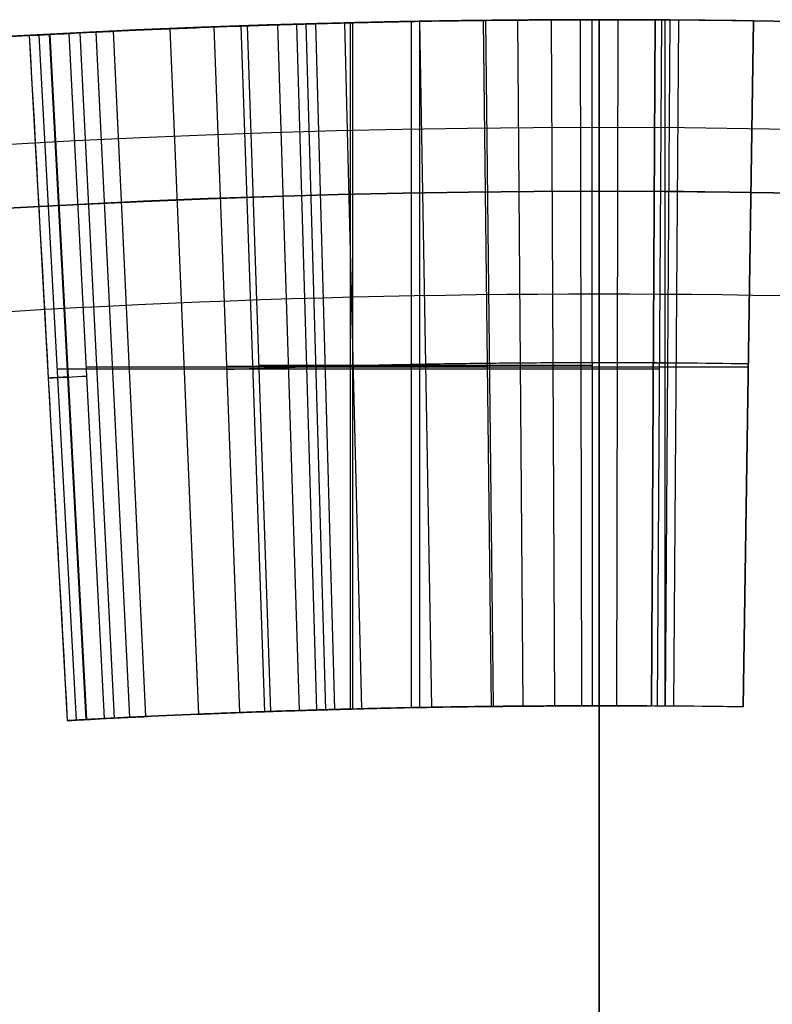
# Model space of a CAD drawing. Units: millimetres. Extents: x -74 to 180, y -122 to 157.
# Drawn here: x -2 to 1, y 27 to 30 of the extents above; entities that cross this region are included whole.
import ezdxf

# ---------------------------------------------------------------- set-up
doc = ezdxf.new("R2010")
doc.units = ezdxf.units.MM
doc.header["$MEASUREMENT"] = 0
doc.layers.add('Predefinito', color=18, linetype='Continuous', true_color=0x000000)

# ---------------------------------------------------------------- blocks, each defined once
blk = doc.blocks.new('10MN04360YY')
at = {"layer": 'Predefinito', "color": 35, "true_color": 0xb66d2e}
for p, q in [((30, 0, 26.6768), (30, 0, 31.5)), ((23.15, 0, 32), (29.5, 0, 32))]:
    blk.add_line(p, q, dxfattribs=at)
blk.add_circle((0, 0, 29.0884), 30, dxfattribs=at)
for centre, radius, start, end in [((0, 0, 26.6768), 30, 0, 180), ((0, 0, 31.5), 30, 0, 180), ((0, 0, 26.2125), 29.6856, 0, 180), ((0, 0, 32), 29.5, 0, 180), ((0, 0, 26.6768), 30, 180, 0), ((0, 0, 31.5), 30, 180, 0), ((0, 0, 26.2125), 29.6856, 180, 0), ((0, 0, 32), 29.5, 180, 0)]:
    blk.add_arc(centre, radius, start, end, dxfattribs=at)
at = {"layer": 'Predefinito', "color": 35, "true_color": 0xb66d2e, "extrusion": (0, 1, 0)}
for centre, radius, start, end in [((-38.0349, 5.322), 22.4972, 43.59753, 68.21486), ((-29.5, 26.6768), 0.5, 180, 248.2149)]:
    blk.add_arc(centre, radius, start, end, dxfattribs=at)
at = {"layer": 'Predefinito', "color": 35, "true_color": 0xb66d2e, "extrusion": (-2.89017e-15, 1, 0)}
blk.add_arc((-29.5, 31.5), 0.5, 90, 180, dxfattribs=at)

msp = doc.modelspace()

# ---------------------------------------------------------------- linework, layer by layer
at = {"layer": 'Predefinito', "color": 5, "true_color": 0x0000ff}
for p, q in [((-0.5481, 29.995, 1.7328), (-0.5481, 27.9946, 1.7328)), ((-0.5244, 29.9954, 3.1869), (-0.4895, 27.9957, 3.1869)), ((-0.5237, 29.9954, 1.8809), (-0.5237, 27.9951, 1.8809)), ((-0.3381, 29.9981, 4.039), (-0.3155, 27.9982, 4.039)), ((-0.3314, 29.9982, 2.9122), (-0.3093, 27.9983, 2.9122)), ((-0.2383, 29.9991, 2.7796), (-0.2224, 27.9991, 2.7796)), ((-0.1399, 29.9997, 2.6397), (-0.1306, 27.9997, 2.6397)), ((-0.0555, 29.9999, 3.9962), (-0.0518, 28, 3.9962)), ((-0.0555, 29.9999, 3.9962), (-0.0518, 28, 3.9962)), ((-0.0219, 30, 1.8809), (-0.0205, 28, 1.8809)), ((0, 30.0001, 6.4), (0, 30.0002, 6.7)), ((0, 30, 4.1856), (0, 30.0001, 6.4)), ((0, 30, 2.4405), (0, 30, 3.9596)), ((0, 30, -0.8), (0, 30, 1.7328)), ((0, 30, -0.8), (0, 27, -0.8)), ((0.0539, 30, 2.3638), (0.0503, 28, 2.3638)), ((0.152, 27.9996, 3.5716), (0.1629, 29.9996, 3.5716)), ((0.1629, 29.9996, 3.5716), (0.152, 27.9996, 3.5716)), ((0.1812, 29.9995, 4.1856), (0.1691, 27.9995, 4.1856)), ((0.1918, 29.9994, 3.5716), (0.1918, 27.9993, 3.5716)), ((0.2064, 29.9993, 3.8786), (0.1926, 27.9993, 3.8786)), ((0.2316, 29.9991, 3.5716), (0.2162, 27.9992, 3.5716)), ((0.45, 29.9966, 1.8), (0.42, 27.9968, 1.8)), ((0.45, 29.9966, 1.7328), (0.42, 27.9968, 1.7328)), ((0.42, 27.9968, 1.7664), (0.45, 29.9966, 1.7664)), ((0.45, 29.9966, 1.7328), (0.45, 29.9966, 1.8)), ((-1.4179, 29.9665, 2.0153), (-1.3234, 27.9687, 2.0153)), ((-1.2525, 29.9738, 3.6411), (-1.169, 27.9756, 3.6411)), ((-1.0482, 27.9804, 4.039), (-1.1231, 29.979, 4.039)), ((-1.0456, 29.9818, 3.3452), (-0.9759, 27.983, 3.3452)), ((-1.0269, 29.9824, 1.8809), (-0.9584, 27.9836, 1.8809)), ((-0.938, 29.9853, 3.1913), (-0.8755, 27.9863, 3.1913)), ((-0.8832, 29.987, 3.1128), (-0.8243, 27.9879, 3.1128)), ((-0.8555, 29.9878, 3.0733), (-0.7985, 27.9886, 3.0733)), ((-0.8277, 29.9886, 3.0334), (-0.7725, 27.9893, 3.0334)), ((-0.743, 29.9908, 3.498), (-0.6934, 27.9914, 3.498)), ((-0.726, 29.9912, 4.1856), (-0.726, 27.9906, 4.1856)), ((-0.7193, 29.9914, 4.039), (-0.7193, 27.9908, 4.039)), ((-1.6622, 29.9539, 2.3819), (-1.5514, 27.957, 2.3819)), ((-1.5243, 27.9585, 4.1856), (-1.6332, 29.9555, 4.1856)), ((-1.6042, 29.9571, 2.0573), (-1.4972, 27.9599, 2.0573)), ((-1.6027, 29.9572, 2.3926), (-1.4958, 27.96, 2.3926)), ((-1.6027, 29.9572, 2.3926), (-1.4958, 27.96, 2.3926)), ((-1.4431, 27.9628, 1.7328), (-1.5461, 29.9601, 1.7328)), ((-1.5152, 29.9617, 2.1656), (-1.4142, 27.9643, 2.1656)), ((-1.4678, 29.9641, 2.0809), (-1.37, 27.9665, 2.0809)), ((0, 29.5002, 7.2), (0, 29.2, 7.2)), ((-0.3267, 28.9892, 4.039), (-1.086, 28.9892, 4.039)), ((-0.0212, 28.9918, 1.8809), (-0.9929, 28.9918, 1.8809)), ((0.2239, 28.9994, 3.5716), (0.1574, 28.9994, 3.5716)), ((0.435, 28.9967, 1.7328), (0.435, 28.9967, 1.8)), ((0.1751, 28.9817, 4.1856), (-1.5801, 28.9817, 4.1856)), ((0.4349, 28.9872, 1.7328), (-1.4959, 28.9872, 1.7328)), ((0, 28, 1.7328), (0, 28, 2.4405)), ((0, 28, 3.9599), (0, 28, 4.1856)), ((0.42, 27.9968, 1.7328), (0.42, 27.9968, 1.8))]:
    msp.add_line(p, q, dxfattribs=at)
at = {"layer": 'Predefinito', "color": 250, "true_color": 0x333333}
for p, q in [((0, 30, -40.8), (0, 30, -43.3)), ((0, 20, -40.8), (0, 30, -40.8)), ((0, 20, -43.3), (0, 30, -43.3))]:
    msp.add_line(p, q, dxfattribs=at)
at = {"layer": 'Predefinito', "color": 9, "true_color": 0xb0c4de}
for p, q in [((0, 29.5, -48.5), (0, 17.75, -48.5)), ((0, 29.5, -50), (0, 17.75, -50)), ((0, 29.5, -48.5), (0, 29.5, -50))]:
    msp.add_line(p, q, dxfattribs=at)
at = {"layer": 'Predefinito', "color": 5, "true_color": 0x0000ff}
msp.add_circle((0, 0.0002, 6.55), 30, dxfattribs=at)
at = {"layer": 'Predefinito', "color": 250, "true_color": 0x333333}
msp.add_circle((0, 0, -42.05), 30, dxfattribs=at)
at = {"layer": 'Predefinito', "color": 9, "true_color": 0xb0c4de}
msp.add_circle((0, 0, -49.25), 29.5, dxfattribs=at)
at = {"layer": 'Predefinito', "color": 5, "true_color": 0x0000ff}
for centre, radius, start, end in [((0, 0.0002, 6.7), 30, 90, 270), ((0, 0, 6.4), 30, 90.00008, 179.99992), ((0, 0, -0.8), 30, 90, 270), ((0, 0, 4.1856), 30, 90, 93.12073), ((0, 0, 1.7328), 30, 90, 92.95423), ((0, 0, 4.039), 30, 90.64569, 92.14545), ((0, 0, 1.8809), 30, 90.04188, 91.96157), ((0, 0, 2.8), 30, 90, 90.48244), ((0, 0.0002, 6.7), 30, 270, 90), ((0, 0, 6.4), 30, 0.00008, 89.99992), ((0, 0, 4.1856), 30, 89.65393, 90), ((0, 0, 1.7328), 30, 89.14053, 90), ((0, 0, -0.8), 30, 270, 90), ((0, 0, 2.8), 30, 86.94771, 90), ((0, 0, 2.8), 30, 91.26916, 94.18757), ((0, 0.0002, 7.2), 29.5, 90, 270), ((0, 0.0002, 7.2), 29.5, 270, 90), ((0, 0, 2.8), 30, 104.05509, 76.63335), ((0, 0, 4.1856), 28, 89.65393, 93.12073), ((0, 0, 1.7328), 28, 89.14053, 92.95423), ((0, 0, 4.039), 28, 90.64569, 92.14545), ((0, 0, 1.8809), 28, 90.04188, 91.96157), ((0, 0, 2.9592), 28, 90.69606, 91.48179)]:
    msp.add_arc(centre, radius, start, end, dxfattribs=at)
at = {"layer": 'Predefinito', "color": 250, "true_color": 0x333333}
for centre in [(0, 0, -40.8), (0, 0, -43.3)]:
    msp.add_arc(centre, 30, 360, 180, dxfattribs=at)
at = {"layer": 'Predefinito', "color": 5, "true_color": 0x0000ff, "extrusion": (1, 2.84772e-14, 4.4091e-18)}
msp.add_arc((29.5002, 6.7, 0), 0.5, 0, 90, dxfattribs=at)
at = {"layer": 'Predefinito', "color": 5, "true_color": 0x0000ff, "extrusion": (-2.07296e-09, -2.6853e-07, 1)}
msp.add_arc((0, 0, 3.5716), 30, 89.55767, 89.68893, dxfattribs=at)
at = {"layer": 'Predefinito', "color": 9, "true_color": 0xb0c4de}
for centre in [(0, 0, -48.5), (0, 0, -50)]:
    msp.add_arc(centre, 29.5, 0, 180, dxfattribs=at)
at = {"layer": 'Predefinito', "color": 5, "true_color": 0x0000ff, "extrusion": (2.2175e-09, 2.87215e-07, 1)}
msp.add_arc((0, 0, 3.5716), 28, 89.55767, 89.68893, dxfattribs=at)
at = {"layer": 'Predefinito', "color": 5, "true_color": 0x0000ff}
for points, knots in [([(-1.6332, 29.9555, 4.1856), (-1.5137, 29.962, 4.0146), (-1.3868, 29.9682, 3.8331), (-1.1854, 29.9766, 3.5451), (-1.1164, 29.9793, 3.4464), (-1.0102, 29.983, 3.2945), (-0.9743, 29.9842, 3.2432), (-0.9199, 29.9859, 3.1653), (-0.9016, 29.9865, 3.1391), (-0.874, 29.9873, 3.0997), (-0.8648, 29.9875, 3.0865), (-0.8463, 29.9881, 3.06), (-0.8334, 29.9884, 3.0416), (-0.644, 29.9936, 2.7708), (-0.3755, 29.9997, 2.3866), (-0.0219, 30, 1.8809)], [0, 0, 0, 0, 0.000703125, 0.000703125, 0.001054687, 0.001054687, 0.001230468, 0.001230468, 0.001318359, 0.001318359, 0.001362304, 0.001362304, 0.001406249, 0.001406249, 0.002812498, 0.002812498, 0.002812498, 0.002812498]), ([(0, 30, 2.4405), (-0.046, 30, 2.5059), (-0.0929, 29.9999, 2.5728), (-0.1727, 29.9995, 2.6863), (-0.2055, 29.9993, 2.733), (-0.271, 29.9988, 2.8262), (-0.3087, 29.9984, 2.8798), (-0.3769, 29.9977, 2.977), (-0.4413, 29.9969, 3.0685), (-0.6076, 29.994, 3.3053), (-0.6745, 29.9925, 3.4005), (-0.8799, 29.9874, 3.6928), (-1.0066, 29.9833, 3.8732), (-1.1231, 29.979, 4.039)], [0.2853754, 0.2853754, 0.2853754, 0.2853754, 0.3749999, 0.3749999, 0.4374999, 0.4374999, 0.4999999, 0.4999999, 0.6249999, 0.6249999, 0.7499998, 0.7499998, 1, 1, 1, 1]), ([(-0.3381, 29.9981, 4.039), (-0.2384, 29.9992, 4.039), (-0.1414, 29.9998, 4.0369), (-0.0555, 29.9999, 3.9962), (-0.0555, 29.9999, 3.9962), (-0.0555, 29.9999, 3.9962), (-0.0555, 29.9999, 3.9962)], [0, 0, 0, 0, 0.0002889855, 0.0002889855, 0.0002889855, 0.0002889859, 0.0002889859, 0.0002889859, 0.0002889859]), ([(0, 30, 3.9596), (0.1134, 30.0001, 3.8692), (0.137, 29.9997, 3.7165), (0.1629, 29.9996, 3.5716), (0.1629, 29.9996, 3.5716), (0.1629, 29.9996, 3.5716), (0.1629, 29.9996, 3.5716)], [0.0000638206, 0.0000638206, 0.0000638206, 0.0000638206, 0.0004972086, 0.0004972086, 0.0004972086, 0.000497209, 0.000497209, 0.000497209, 0.000497209]), ([(0.45, 29.9966, 1.8), (0.3115, 29.9987, 1.9972), (0.1794, 29.9997, 2.1851), (0.0361, 30, 2.3891), (0.0181, 30, 2.4146), (0, 30, 2.4405)], [0, 0, 0, 0, 0.2499999, 0.2499999, 0.2853754, 0.2853754, 0.2853754, 0.2853754]), ([(-1.0269, 29.9824, 1.8809), (-1.1742, 29.9774, 1.8809), (-1.3199, 29.9711, 1.9079), (-1.4424, 29.9653, 2.0422), (-1.4516, 29.9649, 2.0558), (-1.484, 29.9633, 2.106), (-1.4998, 29.9625, 2.1342), (-1.546, 29.9602, 2.2285), (-1.5751, 29.9586, 2.3042), (-1.6027, 29.9572, 2.3926), (-1.6027, 29.9572, 2.3926), (-1.6027, 29.9572, 2.3926), (-1.6027, 29.9572, 2.3926)], [0, 0, 0, 0, 0.0004229218, 0.0004229218, 0.0005286523, 0.0005286523, 0.0006343828, 0.0006343828, 0.0008458438, 0.0008458438, 0.0008458438, 0.0008458441, 0.0008458441, 0.0008458441, 0.0008458441]), ([(-1.0269, 29.9824, 1.8809), (-1.1742, 29.9774, 1.8809), (-1.3199, 29.9711, 1.9079), (-1.4424, 29.9653, 2.0422), (-1.4516, 29.9649, 2.0558), (-1.484, 29.9633, 2.106), (-1.4998, 29.9625, 2.1342), (-1.546, 29.9602, 2.2285), (-1.5751, 29.9586, 2.3042), (-1.6027, 29.9572, 2.3926), (-1.6027, 29.9572, 2.3926), (-1.6027, 29.9572, 2.3926), (-1.6027, 29.9572, 2.3926)], [0, 0, 0, 0, 0.5, 0.5, 0.625, 0.625, 0.75, 0.75, 1, 1, 1, 1, 1, 1, 1]), ([(-1.6027, 29.9572, 2.3926), (-1.6225, 29.9561, 2.389), (-1.6424, 29.955, 2.3855), (-1.6622, 29.9539, 2.3819), (-1.6622, 29.9539, 2.3819), (-1.6622, 29.9539, 2.3819), (-1.6622, 29.9539, 2.3819)], [0, 0, 0, 0, 0.999999, 0.999999, 0.999999, 1, 1, 1, 1]), ([(-0.0002, 29.2, 7.2), (-0.0002, 27.4962, 7.2), (-0.0002, 26.4113, 7.2), (-0.0002, 25.9824, 7.2), (-0.0002, 25.5707, 7.2002), (-0.0002, 25.119, 7.2078), (-0.0002, 24.629, 7.23), (-0.0002, 24.0535, 7.2783), (-0.0002, 23.3317, 7.3806), (-0.0002, 22.4081, 7.6027), (-0.0002, 21.3805, 8.0254), (-0.0002, 20.3826, 8.7265), (-0.0002, 19.5427, 9.7372), (-0.0002, 18.8596, 11.2649), (-0.0002, 18.3785, 13.3306), (-0.0002, 18.1088, 15.8446), (-0.0002, 18.024, 18.0796), (-0.0002, 18.0075, 19.785), (-0.0002, 18.0069, 20.8998), (-0.0002, 18.0058, 22.0054), (-0.0002, 18.0045, 22.7837), (-0.0002, 18.0034, 23.4014)], [0.150157, 0.150157, 0.150157, 0.150157, 1.574348, 2.361522, 3.148696, 3.93587, 4.723044, 5.510218, 6.559784, 7.87174, 9.446089, 11.020437, 12.594785, 14.169133, 16.268264, 18.367394, 20.466525, 21.778482, 22.828047, 23.615221, 25.189569, 25.189569, 25.189569, 25.189569]), ([(0.435, 28.9967, 1.8), (0.3011, 28.9987, 1.9972), (0.1735, 28.9997, 2.1851), (-0.0086, 29.0001, 2.4531), (-0.0719, 29, 2.5464), (-0.167, 28.9995, 2.6863), (-0.1986, 28.9993, 2.733), (-0.262, 28.9988, 2.8262), (-0.2984, 28.9985, 2.8798), (-0.3644, 28.9977, 2.977), (-0.4265, 28.997, 3.0685), (-0.5873, 28.9942, 3.3053), (-0.652, 28.9927, 3.4005), (-0.8506, 28.9878, 3.6928), (-0.9731, 28.9839, 3.8732), (-1.0857, 28.9797, 4.039)], [0, 0, 0, 0, 0.25, 0.25, 0.375, 0.375, 0.4375, 0.4375, 0.5, 0.5, 0.625, 0.625, 0.75, 0.75, 1, 1, 1, 1]), ([(-1.5492, 28.9586, 2.3926), (-1.5684, 28.9576, 2.389), (-1.5876, 28.9565, 2.3855), (-1.6068, 28.9555, 2.3819), (-1.6068, 28.9555, 2.3819), (-1.6068, 28.9555, 2.3819), (-1.6068, 28.9555, 2.3819)], [0, 0, 0, 0, 0.9999985, 0.9999985, 0.9999985, 0.9999996, 0.9999996, 0.9999996, 0.9999996]), ([(-0.0205, 28, 1.8809), (-0.3504, 27.9998, 2.3866), (-0.6011, 27.9941, 2.7708), (-0.7778, 27.9892, 3.0416), (-0.7898, 27.9889, 3.06), (-0.8071, 27.9884, 3.0865), (-0.8157, 27.9881, 3.0997), (-0.8415, 27.9874, 3.1391), (-0.8585, 27.9868, 3.1653), (-0.9094, 27.9852, 3.2432), (-0.9429, 27.9841, 3.2945), (-1.042, 27.9807, 3.4464), (-1.1064, 27.9782, 3.5451), (-1.2943, 27.9703, 3.8331), (-1.4128, 27.9646, 4.0146), (-1.5243, 27.9585, 4.1856)], [-0.002752306, -0.002752306, -0.002752306, -0.002752306, -0.001376153, -0.001376153, -0.001333148, -0.001333148, -0.001290143, -0.001290143, -0.001204134, -0.001204134, -0.001032115, -0.001032115, -0.000688076, -0.000688076, 0, 0, 0, 0]), ([(-1.5243, 27.9585, 4.1856), (-1.4128, 27.9646, 4.0146), (-1.2943, 27.9703, 3.8331), (-1.1064, 27.9782, 3.5451), (-1.042, 27.9807, 3.4464), (-0.9429, 27.9841, 3.2945), (-0.9094, 27.9852, 3.2432), (-0.8585, 27.9868, 3.1653), (-0.8415, 27.9874, 3.1391), (-0.8157, 27.9881, 3.0997), (-0.8071, 27.9884, 3.0865), (-0.7898, 27.9889, 3.06), (-0.7778, 27.9892, 3.0416), (-0.6011, 27.9941, 2.7708), (-0.3504, 27.9998, 2.3866), (-0.0205, 28, 1.8809)], [0, 0, 0, 0, 0.25, 0.25, 0.375, 0.375, 0.4375, 0.4375, 0.46875, 0.46875, 0.484375, 0.484375, 0.5, 0.5, 1, 1, 1, 1]), ([(0.42, 27.9968, 1.8), (0.2907, 27.9988, 1.9972), (0.1675, 27.9997, 2.1851), (-0.0083, 28.0001, 2.4531), (-0.0694, 28, 2.5464), (-0.1612, 27.9996, 2.6863), (-0.1918, 27.9994, 2.733), (-0.253, 27.9989, 2.8262), (-0.2881, 27.9985, 2.8798), (-0.3518, 27.9978, 2.977), (-0.4118, 27.9971, 3.0685), (-0.5671, 27.9944, 3.3053), (-0.6295, 27.993, 3.4005), (-0.8212, 27.9882, 3.6928), (-0.9395, 27.9844, 3.8732), (-1.0482, 27.9804, 4.039)], [0, 0, 0, 0, 0.25, 0.25, 0.375, 0.375, 0.4375, 0.4375, 0.5, 0.5, 0.625, 0.625, 0.75, 0.75, 1, 1, 1, 1]), ([(-0.3155, 27.9982, 4.039), (-0.2228, 27.9993, 4.039), (-0.1316, 27.9998, 4.0367), (-0.0518, 28, 3.9962), (-0.0518, 28, 3.9962), (-0.0518, 28, 3.9962), (-0.0518, 28, 3.9962)], [0, 0, 0, 0, 0.000270418, 0.000270418, 0.000270418, 0.0002704184, 0.0002704184, 0.0002704184, 0.0002704184]), ([(-0.0518, 28, 3.9962), (0.0997, 28.0002, 3.915), (0.1245, 27.9997, 3.738), (0.152, 27.9996, 3.5716), (0.152, 27.9996, 3.5716), (0.152, 27.9996, 3.5716), (0.152, 27.9996, 3.5716)], [0, 0, 0, 0, 0.0004864899, 0.0004864899, 0.0004864899, 0.0004864904, 0.0004864904, 0.0004864904, 0.0004864904]), ([(-0.0518, 28, 3.9962), (0.0997, 28.0002, 3.915), (0.1245, 27.9997, 3.738), (0.152, 27.9996, 3.5716), (0.152, 27.9996, 3.5716), (0.152, 27.9996, 3.5716), (0.152, 27.9996, 3.5716)], [0, 0, 0, 0, 0.999999, 0.999999, 0.999999, 1, 1, 1, 1]), ([(-1.4958, 27.96, 2.3926), (-1.5143, 27.959, 2.389), (-1.5329, 27.958, 2.3855), (-1.5514, 27.957, 2.3819), (-1.5514, 27.957, 2.3819), (-1.5514, 27.957, 2.3819), (-1.5514, 27.957, 2.3819)], [0, 0, 0, 0, 0.9999985, 0.9999985, 0.9999985, 0.9999993, 0.9999993, 0.9999993, 0.9999993]), ([(-0.9584, 27.9836, 1.8809), (-1.0959, 27.9789, 1.8809), (-1.2319, 27.973, 1.9079), (-1.3463, 27.9676, 2.0422), (-1.3548, 27.9672, 2.0558), (-1.3851, 27.9657, 2.106), (-1.3998, 27.965, 2.1342), (-1.4429, 27.9628, 2.2285), (-1.4701, 27.9614, 2.3042), (-1.4958, 27.96, 2.3926), (-1.4958, 27.96, 2.3926), (-1.4958, 27.96, 2.3926), (-1.4958, 27.96, 2.3926)], [0, 0, 0, 0, 0.0004047801, 0.0004047801, 0.0005059752, 0.0005059752, 0.0006071702, 0.0006071702, 0.0008095603, 0.0008095603, 0.0008095603, 0.0008095607, 0.0008095607, 0.0008095607, 0.0008095607]), ([(-1.4142, 27.9643, 2.1656), (-1.4429, 27.9628, 2.2285), (-1.4701, 27.9614, 2.3042), (-1.4958, 27.96, 2.3926), (-1.4958, 27.96, 2.3926), (-1.4958, 27.96, 2.3926), (-1.4958, 27.96, 2.3926)], [0.75, 0.75, 0.75, 0.75, 0.9999996, 0.9999996, 0.9999996, 1, 1, 1, 1])]:
    msp.add_open_spline(points, degree=3, knots=knots, dxfattribs=at)
for points in [[(-0.0555, 29.9999, 3.9962), (-0.0349, 30, 3.9855), (-0.0165, 30, 3.9732), (0, 30, 3.9596)], [(0.2316, 29.9991, 3.5716), (0.2148, 29.9992, 3.7763), (0.198, 29.9994, 3.9809), (0.1812, 29.9995, 4.1856)], [(-1.6622, 29.9539, 2.3819), (-1.6235, 29.9561, 2.1655), (-1.5848, 29.9581, 1.9492), (-1.5461, 29.9601, 1.7328)], [(0.2239, 28.9991, 3.5716), (0.2076, 28.9993, 3.7763), (0.1914, 28.9994, 3.9809), (0.1752, 28.9995, 4.1856)], [(-1.6068, 28.9555, 2.3819), (-1.5694, 28.9575, 2.1655), (-1.532, 28.9595, 1.9492), (-1.4946, 28.9615, 1.7328)], [(0.2162, 27.9992, 3.5716), (0.2005, 27.9993, 3.7763), (0.1848, 27.9994, 3.9809), (0.1691, 27.9995, 4.1856)], [(-1.5514, 27.957, 2.3819), (-1.5153, 27.959, 2.1655), (-1.4792, 27.9609, 1.9492), (-1.4431, 27.9628, 1.7328)]]:
    msp.add_open_spline(points, degree=3, dxfattribs=at)
at = {"layer": 'Predefinito', "color": 5, "true_color": 0x0000ff, "extrusion": (5.5653e-08, 8.67541e-08, 1)}
msp.add_open_spline([(-1.6622, 29.9539, 2.3819), (-1.6253, 29.2883, 2.3819), (-1.5883, 28.6226, 2.3819), (-1.5514, 27.957, 2.3819)], degree=3, dxfattribs=at)
at = {"layer": 'Predefinito', "color": 5, "true_color": 0x0000ff, "extrusion": (2.22198e-12, 2.44581e-08, 1)}
msp.add_open_spline([(-0.0001, 29.2, 7.2), (-1.9134, 29.1996, 7.2), (-4.7893, 28.9175, 7.2), (-8.5288, 27.976, 7.2), (-11.2147, 27.0102, 7.2), (-13.7899, 25.7923, 7.2), (-17.0975, 23.8067, 7.2), (-20.773, 20.7879, 7.2), (-24.4516, 16.3021, 7.2), (-27.1409, 11.2695, 7.2), (-28.826, 5.72, 7.2), (-29.2937, 0.9846, 7.2), (-29.1061, -2.8695, 7.2), (-28.5473, -6.6405, 7.2), (-27.4214, -10.3492, 7.2), (-25.7902, -13.7938, 7.2), (-23.8008, -17.1059, 7.2), (-20.7864, -20.7744, 7.2), (-16.2943, -24.4568, 7.2), (-12.1107, -26.6908, 7.2), (-8.4748, -27.9929, 7.2), (-5.7002, -28.6851, 7.2), (-2.8832, -29.1045, 7.2), (-0.9633, -29.1995, 7.2), (-0.0054, -29.2, 7.2)], degree=3, knots=[-0.18315737, -0.18315737, -0.18315737, -0.18315737, -0.1774337, -0.17457187, -0.17171003, -0.1688482, -0.16598636, -0.1602627, -0.15453903, -0.14881536, -0.14309169, -0.13736802, -0.13450619, -0.13164436, -0.12592069, -0.12305886, -0.12019702, -0.11447335, -0.10874969, -0.10302602, -0.10016418, -0.09730235, -0.09444052, -0.09157868, -0.09157868, -0.09157868, -0.09157868], dxfattribs=at)
at = {"layer": 'Predefinito', "color": 5, "true_color": 0x0000ff, "extrusion": (-2.44582e-08, 2.4458e-08, -1)}
msp.add_open_spline([(29.2, 0.0002, 7.2), (29.2, 1.9119, 7.2), (28.825, 5.7368, 7.2), (27.1375, 11.2756, 7.2), (24.8949, 15.4706, 7.2), (22.5959, 18.5697, 7.2), (20.6804, 20.6794, 7.2), (18.5688, 22.5968, 7.2), (15.4664, 24.8974, 7.2), (11.2779, 27.1365, 7.2), (5.732, 28.8259, 7.2), (1.9132, 29.2004, 7.2), (-0.0001, 29.2, 7.2)], degree=3, knots=[-0.04578657, -0.04578657, -0.04578657, -0.04578657, -0.04006567, -0.03434201, -0.02861834, -0.0257565, -0.02289467, -0.02003284, -0.017171, -0.01144733, -0.00572367, 0, 0, 0, 0], dxfattribs=at)

# ---------------------------------------------------------------- block references
at = {"layer": 'Predefinito', "rotation": 90.00000000000078}
msp.add_blockref('10MN04360YY', (0, 0, 26.2), dxfattribs=at)

doc.saveas('drawing.dxf')
